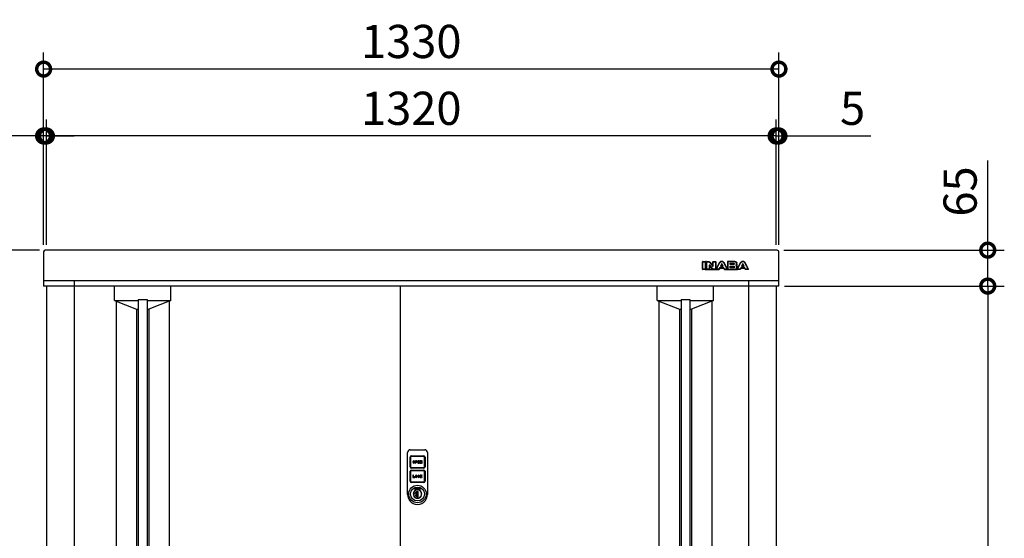
# Model space of a CAD drawing. Extents: x 70 to 8115, y 43 to 5705.
# Drawn here: x 1060 to 2841, y 3161 to 4099 of the extents above; entities that cross this region are included whole.
import ezdxf

# ---------------------------------------------------------------- set-up
doc = ezdxf.new("R2010")
doc.units = 0
doc.header["$LTSCALE"] = 20
doc.header["$PDMODE"] = 3
doc.header["$PDSIZE"] = 2
doc.layers.get('0').update_dxf_attribs({"linetype": 'CONTINUOUS'})
doc.layers.get('DEFPOINTS').update_dxf_attribs({"linetype": 'CONTINUOUS'})
for name, color, linetype in [('寸法', 4, 'CONTINUOUS'), ('細線', 5, 'CONTINUOUS'), ('部品1', 7, 'CONTINUOUS')]:
    doc.layers.add(name, color=color, linetype=linetype)
doc.styles.add('STYLE1', font='isocp.shx', dxfattribs={"bigfont": 'bigfont.shx'})
doc.dimstyles.new('INABA_S20G', dxfattribs={"dimscale": 20, "dimtxt": 3, "dimasz": 2.5, "dimexe": 1.5, "dimexo": 0.5, "dimgap": 1, "dimtad": 3, "dimdec": 1, "dimdsep": 46, "dimtxsty": 'STYLE1', "dimblk1": 'DOTSMALL', "dimblk2": 'DOTSMALL', "dimsah": 1, "dimcen": 0, "dimclrt": 7, "dimadec": 0, "dimazin": 0, "dimtfac": 1, "dimtdec": 4, "dimtix": 1, "dimtmove": 0, "dimatfit": 3, "dimldrblk": 'DOTSMALL', "dimfxl": 1, "dimtolj": 1, "dimtzin": 0, "dimarcsym": 0})

# ---------------------------------------------------------------- blocks, each defined once
blk = doc.blocks.new('_DOTSMALL')
at = {"color": 0, "linetype": 'ByBlock', "ltscale": 50, "const_width": 0.5}
blk.add_lwpolyline([(-0.0625, 0, 1), (0.0625, 0, 1)], format="xyb", close=True, dxfattribs=at)
blk = doc.blocks.new('*D4')
at = {"layer": 'DEFPOINTS', "color": 0, "ltscale": 50}
for p in [(953.2, 3682.1), (1105.5, 3682.1), (1111, 2382.1)]:
    blk.add_point(p, dxfattribs=at)
at = {"layer": '寸法', "color": 0, "lineweight": -2, "ltscale": 50}
for p, q in [((1095.5, 3682.1), (923.2, 3682.1)), ((953.2, 2382.1), (953.2, 3682.1)), ((1101, 2382.1), (923.2, 2382.1))]:
    blk.add_line(p, q, dxfattribs=at)
at = {"layer": '寸法', "color": 0, "lineweight": -2, "ltscale": 50, "xscale": 50, "yscale": 50, "zscale": 50}
for p, rotation in [((953.2, 3682.1), 90), ((953.2, 2382.1), 270)]:
    blk.add_blockref('_DOTSMALL', p, dxfattribs=dict(at, rotation=rotation))
at = {"layer": '寸法', "color": 7, "ltscale": 50, "insert": (903.2, 3032.1), "char_height": 60, "attachment_point": 5, "rotation": 90, "style": 'STYLE1'}
blk.add_mtext('\\A1;1300', dxfattribs=at)
blk = doc.blocks.new('*D5')
at = {"layer": 'DEFPOINTS', "color": 0, "ltscale": 50}
for p in [(2431.9, 3682.1), (2810.7, 3682.1), (2433, 3617.1)]:
    blk.add_point(p, dxfattribs=at)
at = {"layer": '寸法', "color": 0, "lineweight": -2, "ltscale": 50}
for p, q in [((2810.7, 3682.1), (2810.7, 3844.2)), ((2441.9, 3682.1), (2840.7, 3682.1)), ((2810.7, 3617.1), (2810.7, 3682.1)), ((2443, 3617.1), (2840.7, 3617.1))]:
    blk.add_line(p, q, dxfattribs=at)
at = {"layer": '寸法', "color": 0, "lineweight": -2, "ltscale": 50, "xscale": 50, "yscale": 50, "zscale": 50}
for p, rotation in [((2810.7, 3682.1), 90), ((2810.7, 3617.1), 270)]:
    blk.add_blockref('_DOTSMALL', p, dxfattribs=dict(at, rotation=rotation))
at = {"layer": '寸法', "color": 7, "ltscale": 50, "insert": (2760.7, 3788.2), "char_height": 60, "attachment_point": 5, "rotation": 90, "style": 'STYLE1'}
blk.add_mtext('\\A1;65', dxfattribs=at)
blk = doc.blocks.new('*D7')
at = {"layer": 'DEFPOINTS', "color": 0, "ltscale": 50}
for p in [(1103, 4009.5), (1103, 3681.9), (2433, 3681.9)]:
    blk.add_point(p, dxfattribs=at)
at = {"layer": '寸法', "color": 0, "lineweight": -2, "ltscale": 50}
for p, q in [((1103, 3691.9), (1103, 4039.5)), ((2433, 3691.9), (2433, 4039.5)), ((2433, 4009.5), (1103, 4009.5))]:
    blk.add_line(p, q, dxfattribs=at)
at = {"layer": '寸法', "color": 0, "lineweight": -2, "ltscale": 50, "xscale": 50, "yscale": 50, "zscale": 50, "rotation": 180}
blk.add_blockref('_DOTSMALL', (1103, 4009.5), dxfattribs=at)
at = {"layer": '寸法', "color": 0, "lineweight": -2, "ltscale": 50, "xscale": 50, "yscale": 50, "zscale": 50}
blk.add_blockref('_DOTSMALL', (2433, 4009.5), dxfattribs=at)
at = {"layer": '寸法', "color": 7, "ltscale": 50, "insert": (1768, 4059.5), "char_height": 60, "attachment_point": 5, "style": 'STYLE1'}
blk.add_mtext('\\A1;1330', dxfattribs=at)
blk = doc.blocks.new('*D8')
at = {"layer": 'DEFPOINTS', "color": 0, "ltscale": 50}
for p in [(1103, 3888.6), (1103, 3681.9), (1108, 3681.9)]:
    blk.add_point(p, dxfattribs=at)
at = {"layer": '寸法', "color": 0, "lineweight": -2, "ltscale": 50}
for p, q in [((1103, 3691.9), (1103, 3918.6)), ((1108, 3691.9), (1108, 3918.6)), ((1103, 3888.6), (936.6, 3888.6)), ((1108, 3888.6), (1103, 3888.6)), ((1108, 3888.6), (1158, 3888.6))]:
    blk.add_line(p, q, dxfattribs=at)
at = {"layer": '寸法', "color": 0, "lineweight": -2, "ltscale": 50, "xscale": 50, "yscale": 50, "zscale": 50}
blk.add_blockref('_DOTSMALL', (1103, 3888.6), dxfattribs=at)
at = {"layer": '寸法', "color": 0, "lineweight": -2, "ltscale": 50, "xscale": 50, "yscale": 50, "zscale": 50, "rotation": 180}
blk.add_blockref('_DOTSMALL', (1108, 3888.6), dxfattribs=at)
at = {"layer": '寸法', "color": 7, "ltscale": 50, "insert": (969.8, 3938.6), "char_height": 60, "attachment_point": 5, "style": 'STYLE1'}
blk.add_mtext('\\A1;5', dxfattribs=at)
blk = doc.blocks.new('*D9')
at = {"layer": 'DEFPOINTS', "color": 0, "ltscale": 50}
for p in [(2433, 3888.6), (2428, 3681.9), (2433, 3681.9)]:
    blk.add_point(p, dxfattribs=at)
at = {"layer": '寸法', "color": 0, "lineweight": -2, "ltscale": 50}
for p, q in [((2428, 3691.9), (2428, 3918.6)), ((2433, 3691.9), (2433, 3918.6)), ((2428, 3888.6), (2378, 3888.6)), ((2428, 3888.6), (2433, 3888.6)), ((2433, 3888.6), (2599.5, 3888.6))]:
    blk.add_line(p, q, dxfattribs=at)
at = {"layer": '寸法', "color": 0, "lineweight": -2, "ltscale": 50, "xscale": 50, "yscale": 50, "zscale": 50}
blk.add_blockref('_DOTSMALL', (2428, 3888.6), dxfattribs=at)
at = {"layer": '寸法', "color": 0, "lineweight": -2, "ltscale": 50, "xscale": 50, "yscale": 50, "zscale": 50, "rotation": 180}
blk.add_blockref('_DOTSMALL', (2433, 3888.6), dxfattribs=at)
at = {"layer": '寸法', "color": 7, "ltscale": 50, "insert": (2566.3, 3938.6), "char_height": 60, "attachment_point": 5, "style": 'STYLE1'}
blk.add_mtext('\\A1;5', dxfattribs=at)
blk = doc.blocks.new('*D10')
at = {"layer": 'DEFPOINTS', "color": 0, "ltscale": 50}
for p in [(1108, 3888.6), (1108, 3681.9), (2428, 3681.9)]:
    blk.add_point(p, dxfattribs=at)
at = {"layer": '寸法', "color": 0, "lineweight": -2, "ltscale": 50}
for p, q in [((1108, 3691.9), (1108, 3918.6)), ((2428, 3691.9), (2428, 3918.6)), ((2428, 3888.6), (1108, 3888.6))]:
    blk.add_line(p, q, dxfattribs=at)
at = {"layer": '寸法', "color": 0, "lineweight": -2, "ltscale": 50, "xscale": 50, "yscale": 50, "zscale": 50, "rotation": 180}
blk.add_blockref('_DOTSMALL', (1108, 3888.6), dxfattribs=at)
at = {"layer": '寸法', "color": 0, "lineweight": -2, "ltscale": 50, "xscale": 50, "yscale": 50, "zscale": 50}
blk.add_blockref('_DOTSMALL', (2428, 3888.6), dxfattribs=at)
at = {"layer": '寸法', "color": 7, "ltscale": 50, "insert": (1768, 3938.6), "char_height": 60, "attachment_point": 5, "style": 'STYLE1'}
blk.add_mtext('\\A1;1320', dxfattribs=at)
blk = doc.blocks.new('A$C6062739D')
at = {"layer": '細線', "ltscale": 20}
for p, q in [((0, 23.5), (0, 94)), ((5, 99), (31, 99)), ((36, 94), (36, 23.5)), ((4.5, 68), (4.5, 85.9)), ((5.5, 85.9), (5.5, 68)), ((6.6, 88), (29.5, 88)), ((29.5, 87), (6.6, 87)), ((9.8, 77.3), (9.8, 76.5)), ((10.6, 77.3), (10.6, 76.5)), ((12.2, 76.5), (12.2, 77.3)), ((13, 76.5), (13, 77.3)), ((16.2, 78.9), (14.2, 78.9)), ((14.2, 78.9), (14.2, 74.9)), ((14.2, 74.9), (15, 74.9)), ((16.2, 78.1), (15, 78.1)), ((15, 78.1), (15, 77.3)), ((15, 77.3), (16.2, 77.3)), ((15, 76.5), (16.2, 76.5)), ((15, 74.9), (15, 76.5)), ((21.8, 78.9), (18.6, 78.9)), ((18.6, 78.9), (18.6, 74.9)), ((18.6, 74.9), (21.8, 74.9)), ((19.4, 77.3), (19.4, 78.1)), ((19.4, 78.1), (21.8, 78.1)), ((21.8, 77.3), (19.4, 77.3)), ((19.4, 75.7), (19.4, 76.5)), ((19.4, 76.5), (21.8, 76.5)), ((21.8, 75.7), (19.4, 75.7)), ((21.8, 78.1), (21.8, 78.9)), ((21.8, 76.5), (21.8, 77.3)), ((21.8, 74.9), (21.8, 75.7)), ((23.8, 78.9), (23, 78.9)), ((23, 78.9), (23, 74.9)), ((23, 74.9), (23.8, 74.9)), ((25.4, 76.4), (23.8, 78.9)), ((23.8, 74.9), (23.8, 77.5)), ((23.8, 77.5), (25.4, 74.9)), ((26.2, 78.9), (25.4, 78.9)), ((25.4, 78.9), (25.4, 76.4)), ((25.4, 74.9), (26.2, 74.9)), ((26.2, 74.9), (26.2, 78.9)), ((30.6, 68), (30.6, 85.9)), ((31.6, 85.9), (31.6, 68)), ((4.5, 42.1), (4.5, 60)), ((5.5, 60), (5.5, 42.1)), ((6.6, 66.9), (29.5, 66.9)), ((29.5, 65.9), (6.6, 65.9)), ((6.6, 62.1), (29.5, 62.1)), ((29.5, 61.1), (6.6, 61.1)), ((30.6, 42.1), (30.6, 60)), ((31.6, 60), (31.6, 42.1)), ((6.6, 41), (29.5, 41)), ((29.5, 40), (6.6, 40)), ((9.8, 53), (9.8, 49)), ((10.6, 53), (9.8, 53)), ((9.8, 49), (13, 49)), ((10.6, 49.8), (10.6, 53)), ((13, 49.8), (10.6, 49.8)), ((13, 49), (13, 49.8)), ((14.2, 51.4), (14.2, 50.6)), ((15, 51.4), (15, 50.6)), ((16.6, 50.6), (16.6, 51.4)), ((17.4, 50.6), (17.4, 51.4)), ((18.6, 51.4), (18.6, 50.6)), ((19.4, 50.6), (19.4, 51.4)), ((21, 51.4), (21.8, 51.4)), ((21.8, 50.6), (21, 50.6)), ((23.8, 53), (23, 53)), ((23, 53), (23, 49)), ((23, 49), (23.8, 49)), ((25.1, 53), (23.8, 51.8)), ((23.8, 51.8), (23.8, 53)), ((23.8, 50.6), (24.4, 51.1)), ((23.8, 49), (23.8, 50.6)), ((24.4, 51.1), (25.3, 49)), ((25, 51.8), (26.2, 53)), ((26.2, 49), (25, 51.8)), ((26.2, 53), (25.1, 53)), ((25.3, 49), (26.2, 49)), ((0, 20.8), (0, 23.5)), ((0, 18), (0, 20.8)), ((14, 28.4), (14.5, 28.1)), ((14, 25.6), (14, 28.4)), ((14, 25.6), (14.5, 25.3)), ((14.5, 28.1), (14.5, 25.3)), ((16.7, 23.7), (16.7, 23.5)), ((19.2, 23.7), (16.7, 23.7)), ((16.7, 14.4), (16.7, 23.5)), ((16.9, 20.7), (16.9, 23.7)), ((16.9, 20.8), (16.9, 20.7)), ((16.9, 17.3), (16.9, 20.7)), ((16.9, 20.7), (16.9, 20.7)), ((19.2, 14.1), (19.2, 23.7)), ((21.5, 28.1), (22, 28.4)), ((21.5, 25.3), (21.5, 28.1)), ((21.5, 25.3), (22, 25.6)), ((22, 28.4), (22, 25.6)), ((36, 23.5), (36, 19.5)), ((36, 19.5), (36, 18)), ((36, 18), (36, 18)), ((16.7, 14.4), (16.7, 14.1)), ((16.7, 14.1), (19.2, 14.1)), ((16.9, 17.3), (16.9, 17.2)), ((16.9, 17.3), (16.9, 17.3)), ((16.9, 14.1), (16.9, 17.3)), ((16.9, 14.1), (16.9, 14.1))]:
    blk.add_line(p, q, dxfattribs=at)
for radius in [15.8, 12.5]:
    blk.add_circle((18, 19), radius, dxfattribs=at)
for centre, radius, start, end in [((5, 94), 5, 90, 180), ((31, 94), 5, 0, 90), ((6.6, 85.9), 2.1, 90, 180), ((6.6, 85.9), 1.1, 90, 180), ((11.4, 77.3), 1.6, 0, 180), ((11.4, 76.5), 1.6, 180, 0), ((11.4, 77.3), 0.8, 0, 180), ((11.4, 76.5), 0.8, 180, 0), ((16.2, 77.7), 1.2, 270, 90), ((16.2, 77.7), 0.4, 270, 90), ((29.5, 85.9), 2.1, 0, 90), ((29.5, 85.9), 1.1, 0, 90), ((6.6, 68), 2.1, 180, 270), ((6.6, 60), 2.1, 90, 180), ((6.6, 68), 1.1, 180, 270), ((6.6, 60), 1.1, 90, 180), ((29.5, 68), 1.1, 270, 0), ((29.5, 68), 2.1, 270, 0), ((29.5, 60), 2.1, 0, 90), ((29.5, 60), 1.1, 0, 90), ((6.6, 42.1), 2.1, 180, 270), ((6.6, 42.1), 1.1, 180, 270), ((15.8, 51.4), 1.6, 0, 180), ((15.8, 50.6), 1.6, 180, 0), ((15.8, 51.4), 0.8, 0, 180), ((15.8, 50.6), 0.8, 180, 0), ((20.2, 51.4), 1.6, 0, 180), ((20.2, 50.6), 1.6, 180, 0), ((20.2, 51.4), 0.8, 0, 180), ((20.2, 50.6), 0.8, 180, 0), ((29.5, 42.1), 2.1, 270, 0), ((29.5, 42.1), 1.1, 270, 0), ((18, 18), 18, 180, 217.5547), ((18, 19), 7.75, 121.073, 58.927), ((18, 19), 7.25, 118.8657, 61.1343), ((18.1, 18.9), 4.77, 106.9969, 252.9976), ((18, 19), 10.2, 67.0303, 112.9697), ((18, 19), 9.75, 68.9628, 111.0372), ((14.6, 26.3), 0.3, 250.5304, 294.9837), ((18, 19), 7.75, 63.1527, 114.9837), ((15.7, 19), 2.14, 304.9126, 55.082), ((18, 18), 18, 322.4453, 360), ((18, 18), 18, 217.5547, 322.4453), ((16.9, 19), 4.87, 268.1334, 269.9973)]:
    blk.add_arc(centre, radius, start, end, dxfattribs=at)
blk = doc.blocks.new('*D15')
at = {"layer": 'DEFPOINTS', "color": 0, "ltscale": 50}
for p in [(2433, 3617.1), (2428, 2437.1), (2810.7, 2437.1)]:
    blk.add_point(p, dxfattribs=at)
at = {"layer": '寸法', "color": 0, "lineweight": -2, "ltscale": 50}
for p, q in [((2443, 3617.1), (2840.7, 3617.1)), ((2810.7, 3617.1), (2810.7, 2437.1)), ((2438, 2437.1), (2840.7, 2437.1))]:
    blk.add_line(p, q, dxfattribs=at)
at = {"layer": '寸法', "color": 0, "lineweight": -2, "ltscale": 50, "xscale": 50, "yscale": 50, "zscale": 50}
for p, rotation in [((2810.7, 3617.1), 90), ((2810.7, 2437.1), 270)]:
    blk.add_blockref('_DOTSMALL', p, dxfattribs=dict(at, rotation=rotation))
at = {"layer": '寸法', "color": 7, "ltscale": 50, "insert": (2760.7, 3027.1), "char_height": 60, "attachment_point": 5, "rotation": 90, "style": 'STYLE1'}
blk.add_mtext('\\A1;1180', dxfattribs=at)

msp = doc.modelspace()

# ---------------------------------------------------------------- linework, layer by layer
at = {"layer": '細線', "ltscale": 20}
for p, q in [((2294.79, 3647.64), (2294.79, 3661.14)), ((2295.29, 3661.64), (2299.71, 3661.64)), ((2295.29, 3661.14), (2299.71, 3661.14)), ((2295.29, 3647.64), (2295.29, 3661.14)), ((2299.71, 3661.14), (2299.71, 3647.64)), ((2300.21, 3661.14), (2300.21, 3647.64)), ((2300.21, 3651.64), (2302.02, 3651.64)), ((2302.02, 3647.64), (2302.02, 3661.14)), ((2302.52, 3661.64), (2304.37, 3661.64)), ((2302.52, 3661.14), (2304.37, 3661.14)), ((2302.52, 3647.64), (2302.52, 3661.14)), ((2304.37, 3661.14), (2304.89, 3661.13)), ((2304.89, 3661.13), (2305.35, 3661.1)), ((2305.35, 3661.1), (2305.77, 3661.04)), ((2305.77, 3661.04), (2306.15, 3660.95)), ((2306.15, 3660.95), (2306.51, 3660.81)), ((2306.51, 3660.81), (2306.84, 3660.62)), ((2306.84, 3660.62), (2307.18, 3660.37)), ((2306.95, 3654.67), (2306.94, 3654.58)), ((2306.94, 3654.58), (2306.94, 3647.64)), ((2306.97, 3654.75), (2306.95, 3654.67)), ((2307.01, 3654.83), (2306.97, 3654.75)), ((2307.07, 3654.9), (2307.01, 3654.83)), ((2307.13, 3654.97), (2307.07, 3654.9)), ((2307.21, 3655.02), (2307.13, 3654.97)), ((2307.18, 3660.37), (2307.52, 3660.06)), ((2307.29, 3655.05), (2307.21, 3655.02)), ((2307.39, 3655.06), (2307.29, 3655.05)), ((2307.51, 3655.06), (2307.39, 3655.06)), ((2307.44, 3653.32), (2307.44, 3647.64)), ((2307.44, 3651.64), (2309.89, 3651.64)), ((2307.63, 3655.04), (2307.51, 3655.06)), ((2307.52, 3660.06), (2313.07, 3653.17)), ((2307.73, 3655.02), (2307.63, 3655.04)), ((2307.81, 3654.99), (2307.73, 3655.02)), ((2307.89, 3654.95), (2307.81, 3654.99)), ((2307.96, 3654.9), (2307.89, 3654.95)), ((2307.91, 3660.38), (2312.83, 3654.27)), ((2308.02, 3654.83), (2307.96, 3654.9)), ((2308.08, 3654.76), (2308.02, 3654.83)), ((2312.81, 3648.72), (2308.08, 3654.76)), ((2312.41, 3648.41), (2308.33, 3653.62)), ((2313.07, 3653.17), (2313.13, 3653.1)), ((2313.13, 3653.1), (2313.19, 3653.05)), ((2313.19, 3653.05), (2313.25, 3653)), ((2313.25, 3653), (2313.32, 3652.97)), ((2313.32, 3652.97), (2313.39, 3652.94)), ((2313.39, 3652.94), (2313.47, 3652.92)), ((2313.47, 3652.92), (2313.56, 3652.91)), ((2313.56, 3652.91), (2313.66, 3652.91)), ((2313.66, 3652.91), (2313.78, 3652.92)), ((2313.72, 3654.58), (2313.72, 3661.14)), ((2313.78, 3652.92), (2313.89, 3652.96)), ((2313.89, 3652.96), (2313.99, 3653.02)), ((2313.99, 3653.02), (2314.07, 3653.1)), ((2314.07, 3653.1), (2314.13, 3653.19)), ((2314.13, 3653.19), (2314.18, 3653.3)), ((2314.18, 3653.3), (2314.21, 3653.41)), ((2314.21, 3653.41), (2314.22, 3653.53)), ((2314.22, 3661.64), (2318.18, 3661.64)), ((2314.22, 3653.53), (2314.22, 3661.14)), ((2314.22, 3661.14), (2318.18, 3661.14)), ((2318.18, 3661.14), (2318.18, 3647.64)), ((2318.68, 3661.14), (2318.68, 3647.64)), ((2318.68, 3651.64), (2321.5, 3651.64)), ((2319.54, 3647.87), (2325.28, 3658.9)), ((2319.99, 3647.64), (2325.72, 3658.67)), ((2325.72, 3658.67), (2326.03, 3659.24)), ((2326.03, 3659.24), (2326.4, 3659.8)), ((2326.4, 3659.8), (2326.82, 3660.31)), ((2326.82, 3660.31), (2327.29, 3660.77)), ((2328.95, 3656.74), (2327.03, 3652.79)), ((2327.03, 3652.79), (2329.56, 3652.79)), ((2327.29, 3660.77), (2327.81, 3661.16)), ((2327.81, 3661.16), (2328.35, 3661.46)), ((2329.12, 3655.94), (2328.18, 3654)), ((2328.35, 3661.46), (2328.94, 3661.65)), ((2328.63, 3653.29), (2330.5, 3653.29)), ((2328.94, 3661.65), (2329.56, 3661.72)), ((2329.01, 3656.84), (2328.95, 3656.74)), ((2329.08, 3656.92), (2329.01, 3656.84)), ((2329.16, 3656.99), (2329.08, 3656.92)), ((2329.24, 3657.04), (2329.16, 3656.99)), ((2329.32, 3657.08), (2329.24, 3657.04)), ((2329.41, 3657.11), (2329.32, 3657.08)), ((2329.49, 3657.12), (2329.41, 3657.11)), ((2329.56, 3657.13), (2329.49, 3657.12)), ((2329.56, 3661.72), (2330.18, 3661.65)), ((2329.64, 3657.12), (2329.56, 3657.13)), ((2329.56, 3652.79), (2332.09, 3652.79)), ((2329.72, 3657.11), (2329.64, 3657.12)), ((2329.8, 3657.08), (2329.72, 3657.11)), ((2329.89, 3657.04), (2329.8, 3657.08)), ((2329.97, 3656.99), (2329.89, 3657.04)), ((2330.05, 3656.92), (2329.97, 3656.99)), ((2330.95, 3654), (2330.02, 3655.94)), ((2330.12, 3656.84), (2330.05, 3656.92)), ((2330.18, 3656.74), (2330.12, 3656.84)), ((2330.18, 3661.65), (2330.77, 3661.46)), ((2332.09, 3652.79), (2330.18, 3656.74)), ((2330.77, 3661.46), (2331.32, 3661.16)), ((2331.32, 3661.16), (2331.83, 3660.77)), ((2331.83, 3660.77), (2332.3, 3660.31)), ((2332.3, 3660.31), (2332.72, 3659.8)), ((2332.72, 3659.8), (2333.1, 3659.24)), ((2333.1, 3659.24), (2333.41, 3658.67)), ((2333.41, 3658.67), (2339.14, 3647.64)), ((2333.86, 3658.9), (2339.59, 3647.87)), ((2337.63, 3651.64), (2339.98, 3651.64)), ((2339.98, 3661.14), (2339.98, 3647.64)), ((2352.99, 3661.64), (2340.48, 3661.64)), ((2340.48, 3661.14), (2340.48, 3656.88)), ((2352.99, 3661.14), (2340.48, 3661.14)), ((2340.48, 3656.88), (2340.48, 3651.7)), ((2340.48, 3651.7), (2340.48, 3647.64)), ((2344.9, 3656.88), (2344.9, 3658.6)), ((2344.9, 3658.6), (2350.4, 3658.6)), ((2344.9, 3655.88), (2344.9, 3656.88)), ((2350.4, 3655.88), (2344.9, 3655.88)), ((2344.9, 3651.7), (2344.9, 3653.17)), ((2344.9, 3653.17), (2350.23, 3653.17)), ((2344.9, 3650.32), (2344.9, 3651.7)), ((2345.4, 3656.88), (2345.4, 3657.6)), ((2345.4, 3651.32), (2345.4, 3652.17)), ((2345.9, 3658.1), (2350.4, 3658.1)), ((2350.57, 3656.38), (2345.9, 3656.38)), ((2345.9, 3652.67), (2350.23, 3652.67)), ((2350.23, 3653.17), (2350.71, 3653.15)), ((2350.4, 3658.6), (2350.59, 3658.6)), ((2350.59, 3655.88), (2350.4, 3655.88)), ((2350.59, 3658.6), (2350.82, 3658.58)), ((2350.82, 3655.9), (2350.59, 3655.88)), ((2350.71, 3653.15), (2351.15, 3653.1)), ((2350.82, 3658.58), (2351.06, 3658.53)), ((2351.06, 3655.95), (2350.82, 3655.9)), ((2351.06, 3658.53), (2351.3, 3658.45)), ((2351.3, 3656.03), (2351.06, 3655.95)), ((2351.15, 3653.1), (2351.56, 3653.01)), ((2351.3, 3658.45), (2351.52, 3658.32)), ((2351.52, 3656.16), (2351.3, 3656.03)), ((2351.52, 3658.32), (2351.7, 3658.13)), ((2351.7, 3656.34), (2351.52, 3656.16)), ((2351.56, 3653.01), (2351.92, 3652.86)), ((2351.7, 3658.13), (2351.82, 3657.88)), ((2351.82, 3656.6), (2351.7, 3656.34)), ((2351.82, 3657.88), (2351.87, 3657.55)), ((2351.87, 3656.93), (2351.82, 3656.6)), ((2351.87, 3657.55), (2351.87, 3656.93)), ((2351.92, 3652.86), (2352.22, 3652.63)), ((2352.22, 3652.63), (2352.44, 3652.31)), ((2352.44, 3652.31), (2352.59, 3651.9)), ((2352.59, 3651.04), (2352.46, 3650.79)), ((2352.59, 3651.9), (2352.64, 3651.38)), ((2352.64, 3651.38), (2352.59, 3651.04)), ((2353.88, 3661.07), (2352.99, 3661.14)), ((2354.62, 3660.88), (2353.88, 3661.07)), ((2355.22, 3660.6), (2354.62, 3660.88)), ((2355.01, 3654.57), (2355.38, 3654.78)), ((2355.5, 3654.36), (2355.01, 3654.57)), ((2355.69, 3660.24), (2355.22, 3660.6)), ((2355.38, 3654.78), (2355.68, 3655.02)), ((2355.91, 3654.11), (2355.5, 3654.36)), ((2355.68, 3655.02), (2355.94, 3655.29)), ((2356.05, 3659.84), (2355.69, 3660.24)), ((2356.24, 3653.82), (2355.91, 3654.11)), ((2355.94, 3655.29), (2356.14, 3655.57)), ((2356.29, 3659.41), (2356.05, 3659.84)), ((2356.14, 3655.57), (2356.29, 3655.86)), ((2356.51, 3653.51), (2356.24, 3653.82)), ((2356.43, 3658.98), (2356.29, 3659.41)), ((2356.29, 3655.86), (2356.39, 3656.15)), ((2356.39, 3656.15), (2356.46, 3656.43)), ((2356.48, 3658.58), (2356.43, 3658.98)), ((2356.46, 3656.43), (2356.48, 3656.7)), ((2356.48, 3656.7), (2356.48, 3658.58)), ((2356.71, 3653.19), (2356.51, 3653.51)), ((2356.84, 3652.86), (2356.71, 3653.19)), ((2356.92, 3652.53), (2356.84, 3652.86)), ((2356.95, 3652.23), (2356.92, 3652.53)), ((2356.95, 3650.2), (2356.95, 3652.23)), ((2356.98, 3656.7), (2356.98, 3658.58)), ((2357.45, 3650.2), (2357.45, 3652.23)), ((2357.45, 3651.64), (2359.57, 3651.64)), ((2357.61, 3647.87), (2363.35, 3658.9)), ((2358.06, 3647.64), (2363.79, 3658.67)), ((2363.79, 3658.67), (2364.1, 3659.24)), ((2364.1, 3659.24), (2364.48, 3659.8)), ((2364.48, 3659.8), (2364.9, 3660.31)), ((2364.9, 3660.31), (2365.37, 3660.77)), ((2367.03, 3656.74), (2365.11, 3652.79)), ((2365.11, 3652.79), (2367.64, 3652.79)), ((2365.37, 3660.77), (2365.88, 3661.16)), ((2365.88, 3661.16), (2366.43, 3661.46)), ((2367.19, 3655.94), (2366.26, 3654)), ((2366.43, 3661.46), (2367.02, 3661.65)), ((2366.71, 3653.29), (2368.57, 3653.29)), ((2367.02, 3661.65), (2367.64, 3661.72)), ((2367.09, 3656.84), (2367.03, 3656.74)), ((2367.16, 3656.92), (2367.09, 3656.84)), ((2367.24, 3656.99), (2367.16, 3656.92)), ((2367.32, 3657.04), (2367.24, 3656.99)), ((2367.4, 3657.08), (2367.32, 3657.04)), ((2367.48, 3657.11), (2367.4, 3657.08)), ((2367.56, 3657.12), (2367.48, 3657.11)), ((2367.64, 3657.13), (2367.56, 3657.12)), ((2367.64, 3661.72), (2368.26, 3661.65)), ((2367.71, 3657.12), (2367.64, 3657.13)), ((2367.64, 3652.79), (2370.16, 3652.79)), ((2367.79, 3657.11), (2367.71, 3657.12)), ((2367.88, 3657.08), (2367.79, 3657.11)), ((2367.96, 3657.04), (2367.88, 3657.08)), ((2368.04, 3656.99), (2367.96, 3657.04)), ((2368.12, 3656.92), (2368.04, 3656.99)), ((2369.02, 3654), (2368.09, 3655.94)), ((2368.19, 3656.84), (2368.12, 3656.92)), ((2368.26, 3656.74), (2368.19, 3656.84)), ((2368.26, 3661.65), (2368.84, 3661.46)), ((2370.16, 3652.79), (2368.26, 3656.74)), ((2368.84, 3661.46), (2369.39, 3661.16)), ((2369.39, 3661.16), (2369.9, 3660.77)), ((2369.9, 3660.77), (2370.37, 3660.31)), ((2370.37, 3660.31), (2370.79, 3659.8)), ((2370.79, 3659.8), (2371.17, 3659.24)), ((2371.17, 3659.24), (2371.49, 3658.67)), ((2371.49, 3658.67), (2377.22, 3647.64)), ((2371.93, 3658.9), (2377.66, 3647.87)), ((2299.71, 3647.64), (2295.29, 3647.64)), ((2299.71, 3647.14), (2295.29, 3647.14)), ((2299.71, 3647.14), (2324.59, 3647.14)), ((2306.94, 3647.64), (2302.52, 3647.64)), ((2306.94, 3647.14), (2302.52, 3647.14)), ((2313.11, 3648.4), (2312.81, 3648.72)), ((2313.36, 3648.16), (2313.11, 3648.4)), ((2313.59, 3647.96), (2313.36, 3648.16)), ((2313.81, 3647.83), (2313.59, 3647.96)), ((2314.06, 3647.73), (2313.81, 3647.83)), ((2314.36, 3647.67), (2314.06, 3647.73)), ((2314.74, 3647.64), (2314.36, 3647.67)), ((2315.24, 3647.64), (2314.74, 3647.64)), ((2318.18, 3647.64), (2315.24, 3647.64)), ((2318.18, 3647.14), (2315.24, 3647.14)), ((2324.59, 3647.64), (2319.99, 3647.64)), ((2324.59, 3647.14), (2319.99, 3647.14)), ((2325.78, 3650.12), (2324.59, 3647.64)), ((2325.96, 3649.33), (2325.04, 3647.42)), ((2329.56, 3650.12), (2325.78, 3650.12)), ((2325.78, 3650.12), (2333.35, 3650.12)), ((2326.41, 3649.62), (2332.72, 3649.62)), ((2333.35, 3650.12), (2329.56, 3650.12)), ((2334.09, 3647.42), (2333.17, 3649.33)), ((2334.54, 3647.64), (2333.35, 3650.12)), ((2339.14, 3647.64), (2334.54, 3647.64)), ((2339.14, 3647.14), (2334.54, 3647.14)), ((2334.54, 3647.14), (2358.06, 3647.14)), ((2340.48, 3647.64), (2353.47, 3647.64)), ((2340.48, 3647.14), (2353.47, 3647.14)), ((2351.17, 3650.32), (2344.9, 3650.32)), ((2351.34, 3650.82), (2345.9, 3650.82)), ((2351.36, 3650.32), (2351.17, 3650.32)), ((2351.59, 3650.34), (2351.36, 3650.32)), ((2351.82, 3650.39), (2351.59, 3650.34)), ((2352.07, 3650.47), (2351.82, 3650.39)), ((2352.29, 3650.6), (2352.07, 3650.47)), ((2352.46, 3650.79), (2352.29, 3650.6)), ((2353.47, 3647.64), (2354.35, 3647.7)), ((2354.35, 3647.7), (2355.09, 3647.89)), ((2355.09, 3647.89), (2355.69, 3648.18)), ((2355.69, 3648.18), (2356.17, 3648.53)), ((2356.17, 3648.53), (2356.53, 3648.94)), ((2356.53, 3648.94), (2356.77, 3649.37)), ((2356.77, 3649.37), (2356.91, 3649.79)), ((2356.91, 3649.79), (2356.95, 3650.2)), ((2362.67, 3647.64), (2358.06, 3647.64)), ((2362.67, 3647.14), (2358.06, 3647.14)), ((2363.86, 3650.12), (2362.67, 3647.64)), ((2364.04, 3649.33), (2363.12, 3647.42)), ((2363.86, 3650.12), (2371.42, 3650.12)), ((2367.64, 3650.12), (2363.86, 3650.12)), ((2364.49, 3649.62), (2370.79, 3649.62)), ((2371.42, 3650.12), (2367.64, 3650.12)), ((2372.16, 3647.42), (2371.25, 3649.33)), ((2372.61, 3647.64), (2371.42, 3650.12)), ((2377.22, 3647.64), (2372.61, 3647.64)), ((2377.22, 3647.14), (2372.61, 3647.14))]:
    msp.add_line(p, q, dxfattribs=at)
at = {"layer": '細線', "ltscale": 50}
for p, q in [((1231.14, 3591.1), (1231.14, 3616.89)), ((1333.14, 3591.1), (1333.14, 3616.89)), ((2212.94, 3591.1), (2212.94, 3616.89)), ((2314.94, 3591.1), (2314.94, 3616.89)), ((1231.14, 3591.1), (1271.14, 3575.1)), ((1231.14, 3591.1), (1274.14, 3591.1)), ((1234.14, 3589.9), (1234.14, 2483.8)), ((1274.14, 3593.1), (1290.14, 3593.1)), ((1274.14, 3593.1), (1274.14, 2480.1)), ((1290.14, 3593.1), (1290.14, 2480.1)), ((1290.14, 3591.1), (1333.14, 3591.1)), ((1333.14, 3591.1), (1293.14, 3575.1)), ((1330.14, 3589.9), (1330.14, 2483.8)), ((2212.94, 3591.1), (2255.94, 3591.1)), ((2212.94, 3591.1), (2252.94, 3575.1)), ((2215.94, 3589.9), (2215.94, 2483.8)), ((2255.94, 3593.1), (2271.94, 3593.1)), ((2255.94, 3593.1), (2255.94, 2480.1)), ((2271.94, 3593.1), (2271.94, 2480.1)), ((2271.94, 3591.1), (2314.94, 3591.1)), ((2314.94, 3591.1), (2274.94, 3575.1)), ((2311.94, 3589.9), (2311.94, 2483.8)), ((1271.14, 3575.1), (1271.14, 2498.6)), ((1271.14, 3575.1), (1274.14, 3575.1)), ((1290.14, 3575.1), (1293.14, 3575.1)), ((1293.14, 3575.1), (1293.14, 2498.6)), ((2252.94, 3575.1), (2255.94, 3575.1)), ((2252.94, 3575.1), (2252.94, 2498.6)), ((2271.94, 3575.1), (2274.94, 3575.1)), ((2274.94, 3575.1), (2274.94, 2498.6))]:
    msp.add_line(p, q, dxfattribs=at)
at = {"layer": '細線', "ltscale": 20}
for centre, start, end in [((2295.29, 3661.14), 90, 180), ((2299.71, 3661.14), 0, 90), ((2302.52, 3661.14), 90, 180), ((2307.94, 3653.32), 38.00708, 180), ((2313.22, 3654.58), 218.85337, 0), ((2314.22, 3661.14), 90, 180), ((2318.18, 3661.14), 0, 90), ((2328.63, 3653.79), 154.16947, 270), ((2329.57, 3655.72), 25.71215, 154.16947), ((2330.5, 3653.79), 270, 25.71215), ((2340.48, 3661.14), 90, 180), ((2345.9, 3657.6), 90, 180), ((2345.9, 3656.88), 180, 270), ((2345.9, 3652.17), 90, 180), ((2345.9, 3651.32), 180, 270), ((2366.71, 3653.79), 154.16947, 270), ((2367.64, 3655.72), 25.71215, 154.16947), ((2368.57, 3653.79), 270, 25.71215), ((2295.29, 3647.64), 180, 270), ((2299.71, 3647.64), 270, 0), ((2302.52, 3647.64), 180, 270), ((2306.94, 3647.64), 270, 0), ((2318.18, 3647.64), 270, 0), ((2319.99, 3647.64), 152.53134, 270), ((2324.59, 3647.64), 270, 334.37414), ((2326.41, 3649.12), 90, 154.37414), ((2332.72, 3649.12), 25.62586, 90), ((2334.54, 3647.64), 205.62586, 270), ((2339.14, 3647.64), 270, 27.44805), ((2340.48, 3647.64), 180, 270), ((2358.06, 3647.64), 152.53134, 270), ((2362.67, 3647.64), 270, 334.37414), ((2364.49, 3649.12), 90, 154.37414), ((2370.79, 3649.12), 25.53111, 90), ((2372.61, 3647.64), 205.53111, 270), ((2377.22, 3647.64), 270, 27.46866)]:
    msp.add_arc(centre, 0.5, start, end, dxfattribs=at)
for points, knots in [([(2304.37, 3661.64), (2304.57, 3661.64), (2304.78, 3661.64), (2305.18, 3661.62), (2305.38, 3661.6), (2305.77, 3661.55), (2305.96, 3661.52), (2306.29, 3661.43), (2306.42, 3661.39), (2306.66, 3661.29), (2306.77, 3661.24), (2306.99, 3661.12), (2307.1, 3661.05), (2307.31, 3660.91), (2307.41, 3660.83), (2307.64, 3660.64), (2307.75, 3660.53), (2307.86, 3660.42)], [0, 0, 0, 0, 0.606916, 0.606916, 1.1463151, 1.1463151, 1.6857141, 1.6857141, 2.0120257, 2.0120257, 2.3383373, 2.3383373, 2.6646489, 2.6646489, 2.9909604, 2.9909604, 3.4481017, 3.4481017, 3.4481017, 3.4481017]), ([(2304.37, 3661.14), (2304.54, 3661.14), (2304.87, 3661.13), (2305.34, 3661.11), (2305.76, 3661.05), (2306.15, 3660.96), (2306.51, 3660.81), (2306.86, 3660.62), (2307.2, 3660.37), (2307.41, 3660.17), (2307.52, 3660.06)], [0, 0, 0, 0, 0.5241147, 0.9886538, 1.4112086, 1.8047384, 2.1846126, 2.5702574, 2.9844379, 3.4481017, 3.4481017, 3.4481017, 3.4481017]), ([(2325.28, 3658.91), (2325.39, 3659.1), (2325.5, 3659.3), (2325.75, 3659.73), (2325.91, 3659.97), (2326.25, 3660.43), (2326.44, 3660.65), (2326.93, 3661.14), (2327.24, 3661.4), (2327.95, 3661.84), (2328.34, 3662.02), (2329.04, 3662.19), (2329.34, 3662.23), (2329.94, 3662.21), (2330.24, 3662.16), (2330.87, 3661.98), (2331.2, 3661.83), (2331.73, 3661.5), (2331.93, 3661.34), (2332.32, 3661.01), (2332.5, 3660.84), (2332.84, 3660.46), (2333, 3660.27), (2333.29, 3659.87), (2333.43, 3659.66), (2333.67, 3659.26), (2333.76, 3659.08), (2333.86, 3658.9)], [0, 0, 0, 0, 0.6533163, 0.6533163, 1.4478917, 1.4478917, 2.242467, 2.242467, 3.3516106, 3.3516106, 4.4607541, 4.4607541, 5.2191872, 5.2191872, 5.9776202, 5.9776202, 6.9251453, 6.9251453, 7.6228873, 7.6228873, 8.3206293, 8.3206293, 9.0183713, 9.0183713, 9.7161133, 9.7161133, 10.3119821, 10.3119821, 10.3119821, 10.3119821]), ([(2325.72, 3658.67), (2325.93, 3659.05), (2326.26, 3659.63), (2326.81, 3660.32), (2327.28, 3660.78), (2327.79, 3661.17), (2328.34, 3661.47), (2328.94, 3661.67), (2329.56, 3661.74), (2330.19, 3661.67), (2330.78, 3661.47), (2331.34, 3661.17), (2331.84, 3660.78), (2332.31, 3660.32), (2332.73, 3659.8), (2333.1, 3659.25), (2333.31, 3658.86), (2333.41, 3658.67)], [0, 0, 0, 0, 1.3203911, 1.9869015, 2.642505, 3.2864455, 3.9109515, 4.525995, 5.1547551, 5.7785086, 6.3935521, 7.0224939, 7.6624201, 8.3180236, 8.987707, 9.6557013, 10.3119821, 10.3119821, 10.3119821, 10.3119821]), ([(2350.22, 3652.67), (2350.38, 3652.67), (2350.54, 3652.66), (2350.8, 3652.65), (2350.92, 3652.63), (2351.15, 3652.6), (2351.26, 3652.58), (2351.46, 3652.52), (2351.55, 3652.49), (2351.7, 3652.41), (2351.77, 3652.36), (2351.92, 3652.22), (2351.99, 3652.11), (2352.09, 3651.85), (2352.12, 3651.72), (2352.14, 3651.45), (2352.14, 3651.29), (2352.11, 3651.18), (2352.11, 3651.16), (2352.08, 3651.12), (2352.07, 3651.09), (2352.03, 3651.03), (2352, 3651.01), (2351.94, 3650.96), (2351.9, 3650.94), (2351.75, 3650.88), (2351.61, 3650.85), (2351.38, 3650.82), (2351.3, 3650.82), (2351.18, 3650.82)], [0, 0, 0, 0, 0.4866568, 0.4866568, 0.8864174, 0.8864174, 1.2769144, 1.2769144, 1.6674113, 1.6674113, 2.0579082, 2.0579082, 2.6842497, 2.6842497, 3.210837, 3.210837, 3.7374243, 3.7374243, 3.9243699, 3.9243699, 4.1113156, 4.1113156, 4.3687253, 4.3687253, 4.626135, 4.626135, 5.1493671, 5.1493671, 5.5098578, 5.5098578, 5.5098578, 5.5098578]), ([(2350.23, 3653.17), (2350.39, 3653.17), (2350.7, 3653.16), (2351.14, 3653.11), (2351.56, 3653.03), (2351.92, 3652.87), (2352.23, 3652.64), (2352.47, 3652.31), (2352.61, 3651.87), (2352.65, 3651.44), (2352.62, 3651.05), (2352.48, 3650.79), (2352.3, 3650.59), (2352.07, 3650.46), (2351.83, 3650.38), (2351.59, 3650.34), (2351.37, 3650.32), (2351.24, 3650.32), (2351.17, 3650.32)], [0, 0, 0, 0, 0.4789088, 0.9301689, 1.3482541, 1.73861, 2.1155657, 2.4986344, 2.9368797, 3.4633144, 3.8039349, 4.0856031, 4.3422274, 4.5997405, 4.8546774, 5.0957958, 5.3234283, 5.5098578, 5.5098578, 5.5098578, 5.5098578]), ([(2350.4, 3658.6), (2350.47, 3658.6), (2350.6, 3658.6), (2350.82, 3658.58), (2351.06, 3658.53), (2351.3, 3658.46), (2351.53, 3658.33), (2351.71, 3658.14), (2351.85, 3657.87), (2351.88, 3657.45), (2351.88, 3657.03), (2351.85, 3656.61), (2351.71, 3656.34), (2351.53, 3656.15), (2351.3, 3656.02), (2351.06, 3655.94), (2350.82, 3655.9), (2350.67, 3655.89), (2350.59, 3655.88)], [0, 0, 0, 0, 0.1864975, 0.41413, 0.660199, 0.9151359, 1.1683241, 1.4284367, 1.7101049, 2.0457323, 2.6604455, 3.0010661, 3.2827342, 3.5428468, 3.796035, 4.0509719, 4.2970409, 4.5246734, 4.5246734, 4.5246734, 4.5246734]), ([(2350.4, 3658.1), (2350.51, 3658.1), (2350.61, 3658.1), (2350.78, 3658.08), (2350.85, 3658.07), (2350.98, 3658.03), (2351.04, 3658.02), (2351.12, 3657.98), (2351.16, 3657.96), (2351.23, 3657.91), (2351.26, 3657.88), (2351.31, 3657.82), (2351.32, 3657.79), (2351.34, 3657.74), (2351.35, 3657.72), (2351.36, 3657.66), (2351.36, 3657.62), (2351.37, 3657.52), (2351.37, 3657.46), (2351.38, 3657.34), (2351.38, 3657.28), (2351.38, 3657.15), (2351.37, 3657.08), (2351.37, 3656.95), (2351.37, 3656.9), (2351.36, 3656.81), (2351.36, 3656.78), (2351.35, 3656.74), (2351.34, 3656.72), (2351.33, 3656.69), (2351.32, 3656.67), (2351.28, 3656.62), (2351.25, 3656.59), (2351.18, 3656.52), (2351.13, 3656.5), (2351.05, 3656.46), (2351, 3656.45), (2350.89, 3656.42), (2350.83, 3656.41), (2350.71, 3656.39), (2350.65, 3656.39), (2350.57, 3656.38), (2350.56, 3656.38), (2350.55, 3656.38)], [0, 0, 0, 0, 0.3513055, 0.3513055, 0.6357577, 0.6357577, 0.8867788, 0.8867788, 1.1377999, 1.1377999, 1.388821, 1.388821, 1.6398421, 1.6398421, 1.8153388, 1.8153388, 1.9908355, 1.9908355, 2.1833425, 2.1833425, 2.3758494, 2.3758494, 2.6032401, 2.6032401, 2.7773688, 2.7773688, 2.9514975, 2.9514975, 3.0956619, 3.0956619, 3.2398262, 3.2398262, 3.5281549, 3.5281549, 3.8164835, 3.8164835, 4.0424454, 4.0424454, 4.2751513, 4.2751513, 4.5078571, 4.5078571, 4.5246734, 4.5246734, 4.5246734, 4.5246734]), ([(2352.99, 3661.14), (2353.29, 3661.13), (2353.84, 3661.1), (2354.59, 3660.92), (2355.21, 3660.63), (2355.7, 3660.27), (2356.06, 3659.86), (2356.3, 3659.43), (2356.45, 3659), (2356.47, 3658.71), (2356.48, 3658.58)], [0, 0, 0, 0, 0.8845779, 1.648359, 2.3177391, 2.9082703, 3.4509945, 3.9428487, 4.3937712, 4.7994047, 4.7994047, 4.7994047, 4.7994047]), ([(2353.02, 3661.64), (2353.2, 3661.63), (2353.38, 3661.62), (2353.84, 3661.59), (2354.11, 3661.55), (2354.64, 3661.41), (2354.9, 3661.32), (2355.45, 3661.06), (2355.72, 3660.88), (2356.22, 3660.44), (2356.44, 3660.18), (2356.68, 3659.76), (2356.75, 3659.63), (2356.85, 3659.38), (2356.88, 3659.26), (2356.94, 3659.04), (2356.95, 3658.93), (2356.97, 3658.76), (2356.97, 3658.68), (2356.98, 3658.61)], [0, 0, 0, 0, 0.5428189, 0.5428189, 1.2704602, 1.2704602, 1.9981014, 1.9981014, 2.8413238, 2.8413238, 3.6845461, 3.6845461, 4.0537136, 4.0537136, 4.34699, 4.34699, 4.5844071, 4.5844071, 4.7994047, 4.7994047, 4.7994047, 4.7994047]), ([(2356.48, 3656.7), (2356.48, 3656.61), (2356.46, 3656.32), (2356.34, 3655.94), (2356.14, 3655.56), (2355.94, 3655.28), (2355.68, 3655.01), (2355.38, 3654.76), (2355.14, 3654.63), (2355.01, 3654.57)], [0, 0, 0, 0, 0.2728316, 0.8674117, 1.1919638, 1.5387155, 1.9058449, 2.3000837, 2.7200773, 2.7200773, 2.7200773, 2.7200773]), ([(2355.5, 3654.36), (2355.64, 3654.28), (2355.9, 3654.13), (2356.24, 3653.84), (2356.51, 3653.53), (2356.71, 3653.2), (2356.85, 3652.87), (2356.93, 3652.55), (2356.95, 3652.33), (2356.95, 3652.23)], [0, 0, 0, 0, 0.4769965, 0.9163989, 1.3273796, 1.7076546, 2.0669554, 2.3993525, 2.7031783, 2.7031783, 2.7031783, 2.7031783]), ([(2356.98, 3656.68), (2356.98, 3656.6), (2356.97, 3656.51), (2356.95, 3656.34), (2356.94, 3656.25), (2356.9, 3656.09), (2356.88, 3656.01), (2356.81, 3655.79), (2356.75, 3655.65), (2356.61, 3655.38), (2356.52, 3655.24), (2356.32, 3654.96), (2356.19, 3654.81), (2356.03, 3654.67), (2356.02, 3654.65), (2356.01, 3654.64)], [0, 0, 0, 0, 0.2306877, 0.2306877, 0.4232762, 0.4232762, 0.6158648, 0.6158648, 1.0010418, 1.0010418, 1.3862188, 1.3862188, 1.882157, 1.882157, 1.9255853, 1.9255853, 1.9255853, 1.9255853]), ([(2356.01, 3654.64), (2356.04, 3654.62), (2356.08, 3654.6), (2356.2, 3654.52), (2356.28, 3654.46), (2356.44, 3654.32), (2356.52, 3654.25), (2356.73, 3654.03), (2356.86, 3653.88), (2357.06, 3653.59), (2357.13, 3653.47), (2357.25, 3653.22), (2357.29, 3653.09), (2357.36, 3652.87), (2357.39, 3652.78), (2357.42, 3652.6), (2357.43, 3652.52), (2357.44, 3652.38), (2357.45, 3652.32), (2357.45, 3652.27)], [0.2878225, 0.2878225, 0.2878225, 0.2878225, 0.390516, 0.390516, 0.6512488, 0.6512488, 0.9119816, 0.9119816, 1.4334471, 1.4334471, 1.7720572, 1.7720572, 2.1106672, 2.1106672, 2.3481123, 2.3481123, 2.5414555, 2.5414555, 2.7031783, 2.7031783, 2.7031783, 2.7031783]), ([(2363.36, 3658.91), (2363.47, 3659.1), (2363.57, 3659.3), (2363.83, 3659.73), (2363.98, 3659.97), (2364.33, 3660.43), (2364.52, 3660.65), (2365.01, 3661.14), (2365.32, 3661.4), (2366.02, 3661.84), (2366.42, 3662.02), (2367.12, 3662.19), (2367.42, 3662.23), (2368.02, 3662.21), (2368.31, 3662.16), (2368.94, 3661.98), (2369.27, 3661.83), (2369.8, 3661.5), (2370.01, 3661.34), (2370.4, 3661.01), (2370.58, 3660.84), (2370.92, 3660.46), (2371.07, 3660.27), (2371.37, 3659.87), (2371.51, 3659.66), (2371.74, 3659.26), (2371.84, 3659.08), (2371.93, 3658.9)], [0, 0, 0, 0, 0.6533163, 0.6533163, 1.4478917, 1.4478917, 2.242467, 2.242467, 3.3516106, 3.3516106, 4.4607541, 4.4607541, 5.2191872, 5.2191872, 5.9776202, 5.9776202, 6.9251453, 6.9251453, 7.6228873, 7.6228873, 8.3206293, 8.3206293, 9.0183713, 9.0183713, 9.7161133, 9.7161133, 10.3119821, 10.3119821, 10.3119821, 10.3119821]), ([(2312.45, 3648.37), (2312.61, 3648.2), (2312.78, 3648.02), (2313.03, 3647.79), (2313.09, 3647.72), (2313.26, 3647.58), (2313.35, 3647.51), (2313.55, 3647.39), (2313.66, 3647.34), (2313.87, 3647.26), (2313.98, 3647.23), (2314.33, 3647.16), (2314.56, 3647.15), (2314.94, 3647.14), (2315.1, 3647.14), (2315.25, 3647.14)], [0, 0, 0, 0, 0.7145582, 0.7145582, 0.9725406, 0.9725406, 1.230523, 1.230523, 1.4885054, 1.4885054, 1.7464878, 1.7464878, 2.3548283, 2.3548283, 2.8048239, 2.8048239, 2.8048239, 2.8048239]), ([(2312.81, 3648.72), (2312.91, 3648.61), (2313.09, 3648.42), (2313.35, 3648.17), (2313.57, 3647.96), (2313.81, 3647.82), (2314.07, 3647.72), (2314.39, 3647.66), (2314.78, 3647.64), (2315.08, 3647.64), (2315.24, 3647.64)], [0, 0, 0, 0, 0.4382452, 0.7909856, 1.0839204, 1.344033, 1.613541, 1.9218461, 2.3059737, 2.8048239, 2.8048239, 2.8048239, 2.8048239]), ([(2356.95, 3650.2), (2356.94, 3650.06), (2356.92, 3649.78), (2356.77, 3649.35), (2356.53, 3648.91), (2356.17, 3648.51), (2355.68, 3648.14), (2355.07, 3647.86), (2354.31, 3647.67), (2353.76, 3647.65), (2353.47, 3647.64)], [0, 0, 0, 0, 0.4106409, 0.8615634, 1.3534176, 1.892363, 2.4859174, 3.1552975, 3.9190785, 4.8032689, 4.8032689, 4.8032689, 4.8032689]), ([(2357.45, 3650.17), (2357.44, 3650.05), (2357.44, 3649.92), (2357.4, 3649.69), (2357.38, 3649.6), (2357.33, 3649.44), (2357.3, 3649.36), (2357.21, 3649.13), (2357.14, 3648.98), (2356.97, 3648.7), (2356.88, 3648.56), (2356.66, 3648.31), (2356.55, 3648.2), (2356.31, 3647.99), (2356.18, 3647.9), (2355.78, 3647.63), (2355.49, 3647.5), (2354.96, 3647.31), (2354.71, 3647.25), (2354.12, 3647.16), (2353.79, 3647.15), (2353.49, 3647.14)], [0, 0, 0, 0, 0.3449044, 0.3449044, 0.5496063, 0.5496063, 0.7543082, 0.7543082, 1.163712, 1.163712, 1.5731157, 1.5731157, 1.9825195, 1.9825195, 2.3919233, 2.3919233, 3.2107308, 3.2107308, 3.8846573, 3.8846573, 4.8032689, 4.8032689, 4.8032689, 4.8032689])]:
    msp.add_open_spline(points, degree=3, knots=knots, dxfattribs=at)
msp.add_open_spline([(2356.03, 3654.01), (2356.03, 3654.01), (2356.03, 3654.01), (2356.02, 3654.01)], degree=3, dxfattribs=at)
at = {"layer": '部品1', "ltscale": 50}
for p, q in [((1103.04, 3678.89), (1103.04, 3616.89)), ((2430.04, 3681.89), (1106.04, 3681.89)), ((2433.04, 3616.89), (2433.04, 3678.89)), ((2433.04, 3626.89), (1103.04, 3626.89)), ((2433.04, 3616.89), (1103.04, 3616.89)), ((1108.04, 3616.89), (1108.04, 2437.1)), ((1158.04, 3626.89), (1158.04, 2437.1)), ((1747.74, 3616.89), (1747.74, 2450.1)), ((2378.04, 3626.89), (2378.04, 2437.1)), ((2428.04, 3616.89), (2428.04, 2437.1))]:
    msp.add_line(p, q, dxfattribs=at)
for centre, start, end in [((1106.04, 3678.89), 90, 180), ((2430.04, 3678.89), 0, 90)]:
    msp.add_arc(centre, 3, start, end, dxfattribs=at)

# ---------------------------------------------------------------- block references
msp.add_blockref('A$C6062739D', (1761.24, 3222.11), dxfattribs=at)

# ---------------------------------------------------------------- dimensions: what is measured, and where the dimension line sits
at = {"layer": '寸法', "ltscale": 50}
for base, p1, p2, override, picture, middle in [((1103.04, 4009.48), (2433.04, 3681.89), (1103.04, 3681.89), {"dimtdec": 1, "dimtix": 0}, '*D7', (1768.04, 4059.48)), ((1108.04, 3888.58), (2428.04, 3681.89), (1108.04, 3681.89), {"dimtmove": 2}, '*D10', (1768.04, 3938.59)), ((2433.04, 3888.58), (2428.04, 3681.89), (2433.04, 3681.89), {"dimtdec": 1, "dimtix": 0}, '*D9', (2566.29, 3938.58))]:
    dim = msp.add_linear_dim(base=base, p1=p1, p2=p2, dimstyle='INABA_S20G', override=override, dxfattribs=at)
    dim.commit()
    dim.dimension.update_dxf_attribs({"geometry": picture, "text_midpoint": middle})
for base, p1, p2, angle, picture, middle in [((1103.04, 3888.58), (1108.04, 3681.89), (1103.04, 3681.89), 180, '*D8', (969.8, 3938.58)), ((953.237, 3682.1486), (1111.0425, 2382.1023), (1105.4512, 3682.1486), 90, '*D4', (903.237, 3032.1255))]:
    dim = msp.add_linear_dim(base=base, p1=p1, p2=p2, angle=angle, dimstyle='INABA_S20G', override={"dimtdec": 1, "dimtix": 0}, dxfattribs=at)
    dim.commit()
    dim.dimension.update_dxf_attribs({"geometry": picture, "text_midpoint": middle})
dim = msp.add_linear_dim(base=(2810.68, 3682.15), p1=(2433.04, 3617.15), p2=(2431.88, 3682.15), angle=90, dimstyle='INABA_S20G', override={"dimtdec": 1, "dimtix": 0}, dxfattribs=at)
dim.commit()
dim.dimension.update_dxf_attribs({"geometry": '*D5', "text_midpoint": (2810.68, 3788.19), "dimtype": 160})
dim = msp.add_linear_dim(base=(2810.6788, 2437.1023), p1=(2433.0425, 3617.1486), p2=(2428.0425, 2437.1023), angle=90, dimstyle='INABA_S20G', dxfattribs=at)
dim.commit()
dim.dimension.update_dxf_attribs({"geometry": '*D15', "text_midpoint": (2760.6788, 3027.1255)})

doc.saveas('drawing.dxf')
